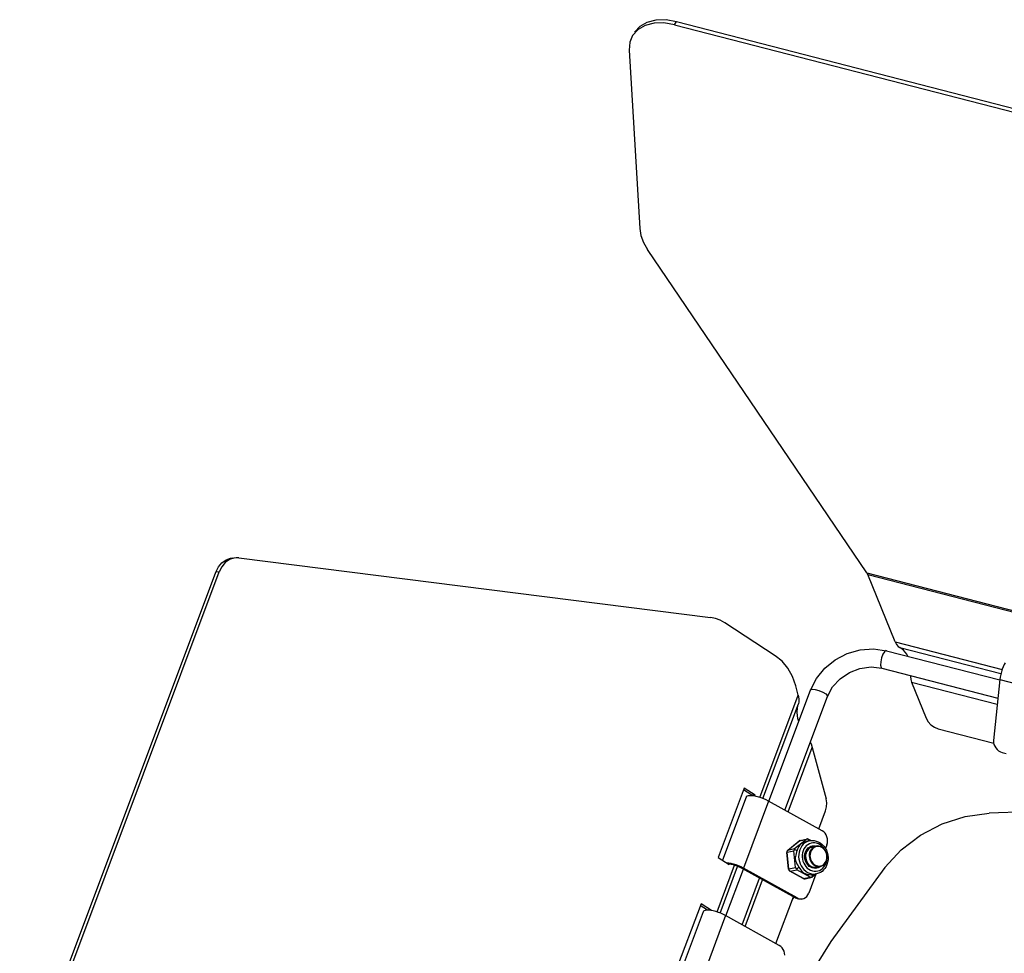
# Model space of a CAD drawing. Units: millimetres. Extents: x 24 to 1996, y 28 to 1404.
# Drawn here: x 276 to 466, y 473 to 653 of the extents above; entities that cross this region are included whole.
import ezdxf

# ---------------------------------------------------------------- set-up
doc = ezdxf.new("R2010")
doc.units = ezdxf.units.MM
for name, color, linetype in [('845-DGB-001SOLIDLINE', 7, 'Continuous'), ('845-DGB-002SOLIDLINE', 7, 'Continuous'), ('845-DGB-003SOLIDLINE', 7, 'Continuous'), ('845-DGB-004SOLIDLINE', 7, 'Continuous'), ('LA3701-00-54SOLIDLINE', 7, 'Continuous'), ('M4SOLIDLINE', 7, 'Continuous')]:
    doc.layers.add(name, color=color, linetype=linetype)

msp = doc.modelspace()

# ---------------------------------------------------------------- linework, layer by layer
at = {"layer": '845-DGB-001SOLIDLINE', "color": 7}
for p, q in [((435.73, 530.69), (438.23, 531.39)), ((438.23, 531.39), (440.79, 531.57)), ((440.79, 531.57), (443.27, 531.21)), ((442.92, 531.02), (442.62, 530.53)), ((443.21, 531.22), (442.92, 531.02)), ((443.27, 531.21), (443.21, 531.22)), ((443.27, 531.21), (465.11, 525.58)), ((431.41, 527.84), (433.42, 529.48)), ((433.42, 529.48), (435.73, 530.69)), ((442.19, 529.08), (442.15, 528.41)), ((442.36, 529.83), (442.19, 529.08)), ((442.62, 530.53), (442.36, 529.83)), ((429.79, 525.85), (431.41, 527.84)), ((436.15, 527.03), (438.19, 527.81)), ((438.19, 527.81), (440.32, 528.08)), ((440.32, 528.08), (442.4, 527.82)), ((442.15, 528.41), (442.25, 527.96)), ((442.25, 527.96), (442.4, 527.82)), ((442.4, 527.82), (464.76, 522.05)), ((428.66, 523.6), (429.79, 525.85)), ((432.91, 524.22), (434.35, 525.81)), ((434.35, 525.81), (436.15, 527.03)), ((420.65, 502.22), (428.66, 523.6)), ((428.66, 523.6), (428.69, 523.65)), ((428.69, 523.65), (429.01, 523.77)), ((429.01, 523.77), (429.59, 523.74)), ((429.59, 523.74), (430.3, 523.55)), ((430.3, 523.55), (431.02, 523.25)), ((431.93, 522.37), (432.91, 524.22)), ((423.74, 500.49), (431.93, 522.37)), ((431.02, 523.25), (431.59, 522.9)), ((431.59, 522.9), (431.9, 522.57)), ((431.9, 522.57), (431.93, 522.37)), ((454.01, 497.87), (458.47, 499.3)), ((458.47, 499.3), (463.07, 499.94)), ((473.48, 500.26), (463.07, 499.94)), ((449.84, 495.69), (454.01, 497.87)), ((446.11, 492.86), (449.84, 495.69)), ((442.95, 489.46), (446.11, 492.86)), ((442.95, 489.46), (432.61, 475.19)), ((412.39, 480.16), (415.74, 489.12)), ((415.48, 478.43), (418.84, 487.41)), ((432.61, 475.19), (423.32, 460.35))]:
    msp.add_line(p, q, dxfattribs=at)
at = {"layer": '845-DGB-002SOLIDLINE', "color": 7}
for p, q in [((314.65, 547.35), (315.31, 548.15)), ((315.95, 548.18), (315.28, 547.37)), ((315.31, 548.15), (316.11, 548.73)), ((316.75, 548.75), (315.95, 548.18)), ((316.11, 548.73), (316.99, 549.04)), ((317.63, 549.06), (316.75, 548.75)), ((316.99, 549.04), (317.41, 549.08)), ((318.05, 549.11), (317.63, 549.06)), ((318.55, 549.09), (318.05, 549.11)), ((318.55, 549.09), (409.42, 537.61)), ((276.38, 445.51), (314.15, 546.35)), ((277.01, 445.53), (314.79, 546.38)), ((314.15, 546.35), (314.65, 547.35)), ((314.79, 546.38), (314.15, 546.35)), ((315.28, 547.37), (314.79, 546.38)), ((410.36, 537.41), (409.42, 537.61)), ((411.29, 537.06), (410.36, 537.41)), ((412.18, 536.57), (411.29, 537.06)), ((421.89, 530.24), (412.18, 536.57)), ((423.18, 529.18), (421.89, 530.24)), ((424.29, 527.83), (423.18, 529.18)), ((425.18, 526.22), (424.29, 527.83)), ((425.82, 524.42), (425.18, 526.22)), ((426.3, 522.64), (425.82, 524.42)), ((418.93, 502.94), (426.3, 522.64)), ((426.3, 522.64), (426.43, 521.96)), ((426.43, 521.96), (426.43, 521.38)), ((419.51, 502.74), (426.35, 520.99)), ((426.1, 519.3), (426.14, 520.22)), ((426.14, 520.22), (426.29, 520.82)), ((426.43, 521.38), (426.35, 520.99)), ((426.24, 518.17), (426.1, 519.3)), ((426.4, 517.57), (426.24, 518.17)), ((424.35, 500.15), (429.01, 512.58)), ((428.62, 513.53), (428.77, 513.26)), ((428.77, 513.26), (429.01, 512.58)), ((429.01, 512.58), (431.67, 502.66)), ((415.92, 504.75), (410.91, 491.38)), ((417.37, 503.36), (415.79, 504.39)), ((418, 503.39), (415.92, 504.75)), ((417.34, 503.28), (417.37, 503.36)), ((418, 503.39), (417.37, 503.36)), ((417.93, 503.2), (418, 503.39)), ((431.79, 501.89), (431.67, 502.66)), ((431.57, 500.37), (431.76, 501.11)), ((431.76, 501.11), (431.79, 501.89)), ((430.26, 496.87), (431.57, 500.37)), ((410.91, 491.38), (413, 490.02)), ((410.66, 480.89), (414.03, 489.88)), ((411.25, 480.68), (414.62, 489.67)), ((413, 490.02), (413.03, 490.1)), ((416.09, 478.09), (419.45, 487.07)), ((422, 474.81), (425.36, 483.78)), ((407.58, 482.47), (402.57, 469.11)), ((408.8, 481.23), (407.44, 482.12)), ((409.59, 481.16), (407.58, 482.47))]:
    msp.add_line(p, q, dxfattribs=at)
at = {"layer": '845-DGB-003SOLIDLINE', "color": 7}
for p, q in [((395.85, 651.54), (397.24, 652.31)), ((397.24, 652.31), (398.93, 652.73)), ((398.93, 652.73), (400.84, 652.77)), ((400.84, 652.77), (402.88, 652.42)), ((402.49, 651.78), (402.88, 652.42)), ((402.88, 652.42), (665.17, 584.74)), ((395.46, 650.9), (394.37, 649.69)), ((394.76, 650.33), (395.85, 651.54)), ((396.85, 651.67), (395.46, 650.9)), ((398.54, 652.09), (396.85, 651.67)), ((400.45, 652.13), (398.54, 652.09)), ((402.49, 651.78), (400.45, 652.13)), ((402.49, 651.78), (664.78, 584.1)), ((394.37, 649.69), (393.86, 648.44)), ((393.86, 648.44), (393.73, 646.88)), ((393.73, 646.88), (395.8, 612.51)), ((395.8, 612.51), (396.02, 611.19)), ((396.02, 611.19), (396.53, 609.83)), ((396.53, 609.83), (397.3, 608.48)), ((439.54, 546.19), (397.3, 608.48)), ((439.61, 546.09), (439.54, 546.19)), ((439.54, 546.19), (639.48, 494.61)), ((439.67, 545.98), (439.61, 546.09)), ((439.72, 545.86), (439.67, 545.98)), ((444.98, 532.89), (439.72, 545.86)), ((439.72, 545.86), (639.28, 494.37)), ((444.98, 532.89), (445.23, 532.41)), ((444.98, 532.89), (465.56, 527.58)), ((445.23, 532.41), (445.54, 532.03)), ((445.54, 532.03), (445.88, 531.8)), ((446.58, 531.32), (445.88, 531.8)), ((445.88, 531.8), (465.33, 526.79)), ((447.23, 530.52), (446.58, 531.32)), ((447.42, 530.14), (447.23, 530.52)), ((447.94, 526.39), (447.91, 526.21)), ((447.91, 526.21), (447.96, 525.69)), ((447.96, 525.69), (448.12, 525.14)), ((448.12, 525.14), (450.93, 518.21)), ((448.12, 525.14), (464.64, 520.88)), ((450.93, 518.21), (451.32, 517.51)), ((451.32, 517.51), (451.86, 516.91)), ((451.86, 516.91), (452.52, 516.45)), ((452.52, 516.45), (453.26, 516.16)), ((453.26, 516.16), (463.96, 513.4))]:
    msp.add_line(p, q, dxfattribs=at)
at = {"layer": '845-DGB-004SOLIDLINE', "color": 7}
for p, q in [((465.42, 527.14), (465.29, 526.63)), ((465.57, 527.63), (465.42, 527.14)), ((465.75, 528.1), (465.57, 527.63)), ((465.94, 528.52), (465.75, 528.1)), ((466.14, 528.89), (465.94, 528.52)), ((465.13, 525.64), (463.93, 513.89)), ((465.19, 526.13), (465.13, 525.64)), ((465.13, 525.64), (478.47, 522.2)), ((465.29, 526.63), (465.19, 526.13)), ((463.93, 513.89), (463.93, 513.53)), ((463.93, 513.53), (464, 513.17)), ((464, 513.17), (464.14, 512.81)), ((464.14, 512.81), (464.34, 512.48)), ((464.34, 512.48), (464.6, 512.18)), ((464.6, 512.18), (464.9, 511.93)), ((464.9, 511.93), (465.24, 511.74)), ((465.24, 511.74), (465.59, 511.61)), ((465.59, 511.61), (466.34, 511.42)), ((416.25, 502.98), (411.71, 490.86)), ((416.3, 503.06), (416.25, 502.98)), ((416.45, 503.17), (416.3, 503.06)), ((416.67, 503.25), (416.45, 503.17)), ((416.97, 503.28), (416.67, 503.25)), ((417.34, 503.28), (416.97, 503.28)), ((417.75, 503.23), (417.34, 503.28)), ((418.21, 503.14), (417.75, 503.23)), ((418.69, 503.02), (418.21, 503.14)), ((419.18, 502.86), (418.69, 503.02)), ((419.67, 502.67), (419.18, 502.86)), ((420.14, 502.47), (419.67, 502.67)), ((420.58, 502.24), (420.14, 502.47)), ((420.58, 502.24), (415.74, 489.32)), ((430.91, 496.5), (420.58, 502.24)), ((431.21, 496.3), (430.91, 496.5)), ((431.47, 496.03), (431.21, 496.3)), ((431.68, 495.71), (431.47, 496.03)), ((431.84, 495.36), (431.68, 495.71)), ((431.94, 494.98), (431.84, 495.36)), ((431.97, 494.59), (431.94, 494.98)), ((431.83, 493.84), (431.55, 493.08)), ((431.83, 493.84), (431.93, 494.2)), ((431.93, 494.2), (431.97, 494.59)), ((412.5, 490.36), (412.49, 490.36)), ((412.91, 490.31), (412.5, 490.36)), ((413, 490.11), (412.85, 490.12)), ((413.37, 490.22), (412.91, 490.31)), ((413.4, 490.04), (413, 490.11)), ((413.85, 490.1), (413.37, 490.22)), ((413.82, 489.94), (413.4, 490.04)), ((414.25, 489.81), (413.82, 489.94)), ((414.34, 489.94), (413.85, 490.1)), ((414.68, 489.65), (414.25, 489.81)), ((414.83, 489.75), (414.34, 489.94)), ((415.1, 489.47), (414.68, 489.65)), ((415.3, 489.55), (414.83, 489.75)), ((415.48, 489.27), (415.1, 489.47)), ((415.74, 489.32), (415.3, 489.55)), ((425.82, 483.53), (415.48, 489.27)), ((426.07, 483.58), (415.74, 489.32)), ((429.7, 488.15), (428.33, 484.48)), ((425.18, 483.3), (425.38, 483.57)), ((425.38, 483.57), (425.46, 483.73)), ((425.82, 483.53), (426.07, 483.58)), ((426.14, 483.39), (425.82, 483.53)), ((426.07, 483.58), (426.4, 483.44)), ((427.39, 483.48), (427.69, 483.64)), ((427.69, 483.64), (427.95, 483.87)), ((427.95, 483.87), (428.17, 484.15)), ((428.17, 484.15), (428.33, 484.48)), ((426.48, 483.33), (426.14, 483.39)), ((426.4, 483.44), (426.73, 483.38)), ((426.82, 483.34), (426.48, 483.33)), ((426.73, 483.38), (427.07, 483.39)), ((426.89, 483.35), (426.82, 483.34)), ((426.89, 483.35), (427.15, 483.41)), ((427.07, 483.39), (427.15, 483.41)), ((427.15, 483.41), (427.39, 483.48)), ((407.99, 480.92), (403.37, 468.59)), ((412.32, 480.19), (407.48, 467.27)), ((408.04, 481.01), (407.99, 480.92)), ((408.18, 481.12), (408.04, 481.01)), ((408.41, 481.19), (408.18, 481.12)), ((408.71, 481.23), (408.41, 481.19)), ((409.08, 481.22), (408.71, 481.23)), ((409.49, 481.18), (409.08, 481.22)), ((409.95, 481.09), (409.49, 481.18)), ((410.43, 480.96), (409.95, 481.09)), ((410.92, 480.81), (410.43, 480.96)), ((411.41, 480.62), (410.92, 480.81)), ((411.88, 480.41), (411.41, 480.62)), ((412.32, 480.19), (411.88, 480.41)), ((422.65, 474.45), (412.32, 480.19)), ((422.95, 474.24), (422.65, 474.45)), ((423.21, 473.98), (422.95, 474.24)), ((423.42, 473.66), (423.21, 473.98)), ((423.58, 473.3), (423.42, 473.66)), ((423.68, 472.92), (423.58, 473.3)), ((423.71, 472.53), (423.68, 472.92))]:
    msp.add_line(p, q, dxfattribs=at)
at = {"layer": 'LA3701-00-54SOLIDLINE', "color": 7}
for p, q in [((427.7, 491.38), (427.71, 491.59)), ((427.73, 491.16), (427.7, 491.38)), ((427.71, 491.42), (427.72, 491.65)), ((427.71, 491.59), (427.71, 491.61)), ((427.74, 491.19), (427.71, 491.42)), ((427.79, 490.95), (427.73, 491.16)), ((427.79, 491), (427.74, 491.19)), ((427.85, 492.54), (428, 492.64)), ((427.97, 492.64), (427.86, 492.56)), ((428, 492.69), (427.92, 492.67)), ((427.92, 492.66), (427.95, 492.67)), ((427.95, 492.67), (428.03, 492.69)), ((428, 492.65), (427.97, 492.64)), ((427.83, 490.87), (427.79, 490.95)), ((428.17, 490.06), (428.18, 490.05)), ((428.18, 490.05), (428.34, 490.01)), ((428.35, 489.88), (428.45, 489.84)), ((428.47, 489.84), (428.35, 489.88)), ((428.45, 489.84), (428.53, 489.83)), ((428.53, 489.83), (428.47, 489.84)), ((428.62, 489.76), (428.5, 489.76)), ((428.51, 489.76), (428.59, 489.75)), ((428.6, 489.75), (428.54, 489.74)), ((428.59, 489.75), (428.62, 489.76)), ((428.62, 489.76), (428.6, 489.75)), ((428.63, 489.76), (428.62, 489.76))]:
    msp.add_line(p, q, dxfattribs=at)
at = {"layer": 'M4SOLIDLINE', "color": 7}
for p, q in [((426.7, 494.67), (428.07, 494.95)), ((427.89, 494.89), (427.81, 494.85)), ((427.97, 494.92), (427.89, 494.89)), ((428.06, 494.95), (427.97, 494.92)), ((428.07, 494.95), (428.06, 494.95)), ((428.15, 494.96), (428.07, 494.95)), ((428.18, 494.92), (428.15, 494.96)), ((428.17, 494.96), (428.15, 494.96)), ((428.18, 494.95), (428.17, 494.96)), ((428.18, 494.95), (428.79, 494.62)), ((428.22, 494.86), (428.18, 494.92)), ((424.28, 492.79), (426.49, 494.57)), ((424.33, 492.81), (426.55, 494.59)), ((424.33, 492.81), (425.6, 493.08)), ((425.59, 493.01), (425.58, 492.96)), ((425.6, 493.08), (425.59, 493.05)), ((425.59, 493.05), (425.59, 493.01)), ((425.6, 493.08), (427.81, 494.85)), ((426.3, 493.24), (426.19, 492.98)), ((426.42, 493.47), (426.3, 493.24)), ((426.55, 493.66), (426.42, 493.47)), ((426.49, 494.57), (426.55, 494.59)), ((426.51, 494.58), (426.49, 494.57)), ((426.6, 494.63), (426.51, 494.58)), ((426.55, 494.59), (427.81, 494.85)), ((426.55, 494.59), (426.62, 494.64)), ((426.68, 493.82), (426.55, 493.66)), ((426.7, 494.67), (426.6, 494.63)), ((426.78, 493.23), (426.6, 492.84)), ((426.62, 494.64), (426.7, 494.67)), ((426.83, 493.95), (426.68, 493.82)), ((427.01, 493.59), (426.78, 493.23)), ((427, 494.07), (426.83, 493.95)), ((427.21, 494.2), (427, 494.07)), ((427.28, 493.91), (427.01, 493.59)), ((427.47, 494.31), (427.21, 494.2)), ((427.41, 493.02), (427.25, 492.67)), ((427.59, 494.17), (427.28, 493.91)), ((427.62, 493.34), (427.41, 493.02)), ((427.77, 494.42), (427.47, 494.31)), ((427.94, 494.38), (427.59, 494.17)), ((427.86, 493.61), (427.62, 493.34)), ((428, 494.47), (427.77, 494.42)), ((428.15, 493.84), (427.86, 493.61)), ((428.31, 494.53), (427.94, 494.38)), ((428.52, 494.58), (427.99, 494.47)), ((428, 492.98), (428.21, 493.21)), ((428.03, 492.82), (428.22, 493.03)), ((428.46, 494.01), (428.15, 493.84)), ((428.21, 493.21), (428.45, 493.39)), ((428.25, 494.79), (428.22, 494.86)), ((428.22, 493.03), (428.44, 493.19)), ((428.28, 494.7), (428.25, 494.79)), ((428.47, 493.17), (428.25, 492.98)), ((428.31, 494.61), (428.28, 494.7)), ((428.32, 494.54), (428.31, 494.61)), ((428.52, 494.58), (428.31, 494.53)), ((428.44, 493.19), (428.68, 493.32)), ((428.45, 493.39), (428.72, 493.53)), ((428.79, 494.13), (428.46, 494.01)), ((428.72, 493.31), (428.47, 493.17)), ((428.52, 494.58), (428.93, 494.63)), ((428.68, 493.32), (428.93, 493.39)), ((428.72, 493.53), (429, 493.61)), ((428.99, 493.4), (428.72, 493.31)), ((428.96, 493.13), (428.77, 492.89)), ((429.14, 494.18), (428.79, 494.13)), ((429.07, 493.06), (428.89, 492.84)), ((428.93, 494.63), (429.34, 494.62)), ((428.93, 493.39), (428.96, 493.39)), ((429.18, 493.31), (428.96, 493.13)), ((429.03, 493.41), (428.99, 493.4)), ((429, 493.61), (429.3, 493.64)), ((429.03, 493.41), (429.74, 493.56)), ((429.28, 493.24), (429.07, 493.06)), ((429.49, 494.18), (429.14, 494.18)), ((429.43, 493.46), (429.18, 493.31)), ((429.51, 493.38), (429.28, 493.24)), ((429.3, 493.64), (429.59, 493.62)), ((429.34, 494.62), (429.76, 494.53)), ((429.69, 493.55), (429.43, 493.46)), ((429.84, 494.11), (429.49, 494.18)), ((429.77, 493.46), (429.51, 493.38)), ((429.59, 493.62), (429.79, 493.57)), ((429.74, 493.56), (429.69, 493.55)), ((429.97, 493.59), (429.74, 493.56)), ((429.76, 494.53), (430.16, 494.38)), ((430.03, 493.5), (429.77, 493.46)), ((430.19, 493.99), (429.84, 494.11)), ((430.26, 493.57), (429.97, 493.59)), ((430.3, 493.49), (430.03, 493.5)), ((430.16, 494.38), (430.54, 494.17)), ((430.51, 493.81), (430.19, 493.99)), ((430.54, 493.5), (430.26, 493.57)), ((430.57, 493.42), (430.3, 493.49)), ((430.82, 493.57), (430.51, 493.81)), ((430.54, 494.17), (430.9, 493.89)), ((430.81, 493.38), (430.54, 493.5)), ((430.83, 493.3), (430.57, 493.42)), ((431.06, 493.21), (430.81, 493.38)), ((431.09, 493.29), (430.82, 493.57)), ((431.07, 493.14), (430.83, 493.3)), ((430.9, 493.89), (431.22, 493.56)), ((431.29, 493), (431.06, 493.21)), ((431.29, 492.94), (431.07, 493.14)), ((431.32, 492.97), (431.09, 493.29)), ((431.22, 493.56), (431.49, 493.18)), ((431.49, 492.75), (431.29, 493)), ((431.49, 493.18), (431.72, 492.77)), ((424.11, 492.54), (424.1, 492.44)), ((424.1, 492.44), (424.1, 492.35)), ((424.1, 492.35), (424.12, 492.36)), ((424.1, 492.35), (424.1, 492.35)), ((424.45, 489.15), (424.1, 492.35)), ((424.15, 492.64), (424.11, 492.54)), ((424.12, 492.36), (424.17, 492.37)), ((424.21, 492.72), (424.15, 492.64)), ((424.16, 492.47), (424.18, 492.57)), ((424.17, 492.37), (424.16, 492.47)), ((424.17, 492.37), (425.43, 492.63)), ((424.52, 489.17), (424.17, 492.37)), ((424.18, 492.57), (424.22, 492.67)), ((424.28, 492.79), (424.21, 492.72)), ((424.22, 492.67), (424.27, 492.75)), ((424.27, 492.75), (424.33, 492.81)), ((424.33, 492.81), (424.28, 492.79)), ((425.46, 492.7), (425.43, 492.63)), ((425.78, 489.43), (425.43, 492.63)), ((425.5, 492.77), (425.46, 492.7)), ((425.54, 492.84), (425.5, 492.77)), ((425.59, 492.91), (425.54, 492.84)), ((425.58, 492.96), (425.59, 492.91)), ((425.59, 492.91), (425.67, 492.9)), ((425.67, 492.9), (425.75, 492.87)), ((425.76, 491.55), (425.73, 491.29)), ((425.73, 491.29), (425.74, 491.06)), ((425.75, 492.87), (425.83, 492.84)), ((425.81, 491.83), (425.76, 491.55)), ((425.89, 492.15), (425.81, 491.83)), ((425.83, 492.84), (425.92, 492.81)), ((425.99, 492.46), (425.89, 492.15)), ((425.92, 492.81), (426.01, 492.77)), ((426.09, 492.73), (425.99, 492.46)), ((426.01, 492.77), (426.09, 492.73)), ((426.19, 492.98), (426.09, 492.73)), ((426.4, 491.96), (426.38, 491.5)), ((426.38, 491.5), (426.42, 491.04)), ((426.47, 492.41), (426.4, 491.96)), ((426.6, 492.84), (426.47, 492.41)), ((427.08, 491.89), (427.07, 491.48)), ((427.07, 491.48), (427.11, 491.08)), ((427.14, 492.29), (427.08, 491.89)), ((427.25, 492.67), (427.14, 492.29)), ((427.54, 491.77), (427.59, 492.11)), ((427.54, 491.43), (427.54, 491.77)), ((427.59, 491.09), (427.54, 491.43)), ((427.59, 492.11), (427.69, 492.42)), ((427.61, 491.41), (427.62, 491.72)), ((427.66, 491.1), (427.61, 491.41)), ((427.62, 491.72), (427.66, 492.03)), ((427.66, 492.03), (427.74, 492.31)), ((427.74, 490.8), (427.66, 491.1)), ((427.69, 492.42), (427.82, 492.72)), ((427.73, 491.87), (427.71, 491.55)), ((427.71, 491.55), (427.74, 491.22)), ((427.8, 492.19), (427.73, 491.87)), ((427.74, 492.31), (427.87, 492.58)), ((427.74, 491.22), (427.81, 490.9)), ((427.91, 492.48), (427.8, 492.19)), ((427.82, 492.72), (428, 492.98)), ((427.87, 492.58), (428.03, 492.82)), ((428.06, 492.75), (427.91, 492.48)), ((428.25, 492.98), (428.06, 492.75)), ((428.44, 492.02), (428.42, 491.69)), ((428.42, 491.69), (428.45, 491.37)), ((428.5, 492.33), (428.44, 492.02)), ((428.45, 491.37), (428.52, 491.04)), ((428.62, 492.63), (428.5, 492.33)), ((428.58, 492.01), (428.56, 491.7)), ((428.56, 491.7), (428.58, 491.39)), ((428.64, 492.31), (428.58, 492.01)), ((428.58, 491.39), (428.65, 491.08)), ((428.77, 492.89), (428.62, 492.63)), ((428.74, 492.59), (428.64, 492.31)), ((428.89, 492.84), (428.74, 492.59)), ((431.47, 492.7), (431.29, 492.94)), ((431.34, 492.94), (431.32, 492.97)), ((431.62, 492.43), (431.47, 492.7)), ((431.65, 492.47), (431.49, 492.75)), ((431.74, 492.14), (431.62, 492.43)), ((431.77, 492.16), (431.65, 492.47)), ((431.72, 492.77), (431.89, 492.32)), ((431.81, 491.84), (431.74, 492.14)), ((431.75, 490.92), (431.82, 491.21)), ((431.84, 491.84), (431.77, 492.16)), ((431.78, 490.87), (431.85, 491.18)), ((431.83, 491.52), (431.81, 491.84)), ((431.82, 491.21), (431.83, 491.52)), ((431.87, 491.51), (431.84, 491.84)), ((431.85, 491.18), (431.87, 491.51)), ((431.89, 492.32), (432, 491.86)), ((432, 491.86), (432.05, 491.39)), ((432.05, 491.39), (432.04, 490.91)), ((424.52, 489.17), (425.78, 489.43)), ((425.74, 491.06), (425.78, 490.83)), ((425.78, 490.83), (425.86, 490.58)), ((425.78, 489.43), (425.82, 489.38)), ((425.82, 489.38), (425.87, 489.32)), ((425.86, 490.58), (425.98, 490.32)), ((425.87, 489.32), (425.93, 489.27)), ((425.93, 489.27), (425.99, 489.22)), ((425.98, 490.32), (426.12, 490.03)), ((425.99, 489.22), (426.06, 489.25)), ((425.99, 489.22), (426, 489.16)), ((426.06, 489.25), (426.14, 489.3)), ((426.12, 490.03), (426.29, 489.75)), ((426.14, 489.3), (426.21, 489.34)), ((426.21, 489.34), (426.3, 489.4)), ((426.29, 489.75), (426.44, 489.5)), ((426.3, 489.4), (426.37, 489.45)), ((426.37, 489.45), (426.44, 489.5)), ((426.42, 491.04), (426.52, 490.59)), ((426.44, 489.5), (426.59, 489.27)), ((426.52, 490.59), (426.67, 490.15)), ((426.59, 489.27), (426.75, 489.03)), ((426.67, 490.15), (426.87, 489.74)), ((426.87, 489.74), (427.12, 489.36)), ((427.11, 491.08), (427.21, 490.68)), ((427.12, 489.36), (427.41, 489.03)), ((427.21, 490.68), (427.35, 490.29)), ((427.35, 490.29), (427.55, 489.94)), ((427.55, 489.94), (427.78, 489.62)), ((427.68, 490.75), (427.59, 491.09)), ((427.81, 490.44), (427.68, 490.75)), ((427.86, 490.51), (427.74, 490.8)), ((427.78, 489.62), (428.05, 489.33)), ((427.81, 490.9), (427.93, 490.59)), ((427.99, 490.15), (427.81, 490.44)), ((428.02, 490.25), (427.86, 490.51)), ((427.93, 490.59), (428.09, 490.31)), ((428.2, 489.89), (427.99, 490.15)), ((428.21, 490.01), (428.02, 490.25)), ((428.05, 489.33), (428.36, 489.1)), ((428.09, 490.31), (428.29, 490.05)), ((428.44, 489.67), (428.2, 489.89)), ((428.43, 489.81), (428.21, 490.01)), ((428.29, 490.05), (428.52, 489.84)), ((428.67, 489.65), (428.43, 489.81)), ((428.7, 489.49), (428.44, 489.67)), ((428.52, 491.04), (428.64, 490.74)), ((428.52, 489.84), (428.77, 489.67)), ((428.64, 490.74), (428.8, 490.45)), ((428.65, 491.08), (428.77, 490.79)), ((428.92, 489.53), (428.67, 489.65)), ((428.98, 489.37), (428.7, 489.49)), ((428.77, 490.79), (428.92, 490.52)), ((428.77, 489.67), (429.04, 489.55)), ((428.8, 490.45), (429, 490.2)), ((428.92, 490.52), (429.1, 490.28)), ((429.19, 489.46), (428.92, 489.53)), ((429.28, 489.29), (428.98, 489.37)), ((429, 490.2), (429.22, 489.99)), ((429.04, 489.55), (429.32, 489.48)), ((429.1, 490.28), (429.32, 490.08)), ((429.46, 489.44), (429.19, 489.46)), ((429.22, 489.99), (429.48, 489.82)), ((429.57, 489.27), (429.28, 489.29)), ((429.32, 490.08), (429.56, 489.92)), ((429.32, 489.48), (429.6, 489.47)), ((429.74, 489.47), (429.46, 489.44)), ((429.48, 489.82), (429.75, 489.7)), ((429.56, 489.92), (429.82, 489.8)), ((429.87, 489.3), (429.57, 489.27)), ((429.6, 489.47), (429.84, 489.5)), ((429.79, 489.49), (429.74, 489.47)), ((429.75, 489.7), (430.03, 489.63)), ((429.82, 489.8), (430.09, 489.74)), ((429.84, 489.5), (430.55, 489.64)), ((430.15, 489.38), (429.87, 489.3)), ((430.03, 489.63), (430.31, 489.61)), ((430.09, 489.74), (430.36, 489.72)), ((430.42, 489.52), (430.15, 489.38)), ((430.31, 489.61), (430.55, 489.64)), ((430.36, 489.72), (430.62, 489.76)), ((430.6, 489.66), (430.42, 489.52)), ((430.55, 489.64), (430.59, 489.65)), ((430.59, 489.65), (430.86, 489.74)), ((430.62, 489.76), (430.88, 489.85)), ((430.72, 489.07), (431.01, 489.3)), ((430.86, 489.74), (431.11, 489.89)), ((430.88, 489.85), (431.11, 489.98)), ((431.01, 489.3), (431.25, 489.57)), ((431.11, 489.98), (431.32, 490.16)), ((431.11, 489.89), (431.33, 490.08)), ((431.44, 489.28), (431.18, 488.97)), ((431.25, 489.57), (431.46, 489.89)), ((431.32, 490.16), (431.5, 490.38)), ((431.33, 490.08), (431.52, 490.31)), ((431.66, 489.63), (431.44, 489.28)), ((431.46, 489.89), (431.62, 490.24)), ((431.5, 490.38), (431.65, 490.64)), ((431.52, 490.31), (431.67, 490.57)), ((431.62, 490.24), (431.73, 490.62)), ((431.65, 490.64), (431.75, 490.92)), ((431.84, 490.01), (431.66, 489.63)), ((431.67, 490.57), (431.78, 490.87)), ((431.73, 490.62), (431.76, 490.81)), ((431.97, 490.45), (431.84, 490.01)), ((432.04, 490.91), (431.97, 490.45)), ((424.47, 489.16), (424.45, 489.15)), ((424.45, 489.15), (424.47, 489.05)), ((424.45, 489.15), (424.45, 489.15)), ((424.52, 489.17), (424.47, 489.16)), ((424.47, 489.05), (424.51, 488.96)), ((424.51, 488.96), (424.56, 488.88)), ((424.54, 489.07), (424.52, 489.17)), ((424.57, 488.97), (424.54, 489.07)), ((424.56, 488.88), (424.63, 488.81)), ((424.63, 488.89), (424.57, 488.97)), ((424.7, 488.81), (424.63, 488.89)), ((424.63, 488.81), (424.7, 488.77)), ((424.78, 488.76), (424.7, 488.81)), ((424.7, 488.77), (424.72, 488.76)), ((427.26, 487.34), (424.7, 488.77)), ((424.72, 488.76), (424.78, 488.76)), ((424.78, 488.76), (426.04, 489.02)), ((427.34, 487.33), (424.78, 488.76)), ((426, 489.16), (426.01, 489.11)), ((426.01, 489.11), (426.03, 489.06)), ((426.03, 489.06), (426.04, 489.02)), ((428.6, 487.6), (426.04, 489.02)), ((426.75, 489.03), (426.93, 488.8)), ((426.93, 488.8), (427.1, 488.62)), ((427.1, 488.62), (427.26, 488.48)), ((427.26, 488.48), (427.44, 488.37)), ((427.26, 487.34), (427.36, 487.3)), ((427.29, 487.33), (427.26, 487.34)), ((427.34, 487.33), (427.29, 487.33)), ((427.34, 487.33), (428.6, 487.6)), ((427.42, 487.3), (427.34, 487.33)), ((427.36, 487.3), (427.46, 487.28)), ((427.41, 489.03), (427.74, 488.74)), ((427.51, 487.28), (427.42, 487.3)), ((427.44, 488.37), (427.63, 488.27)), ((427.61, 487.29), (428.97, 487.58)), ((427.63, 488.27), (427.87, 488.19)), ((427.74, 488.74), (428.1, 488.5)), ((427.87, 488.19), (428.15, 488.13)), ((428.1, 488.5), (428.48, 488.33)), ((428.15, 488.13), (428.46, 488.08)), ((428.36, 489.1), (428.68, 488.92)), ((428.46, 488.08), (428.77, 488.06)), ((428.48, 488.33), (428.87, 488.22)), ((428.6, 487.6), (428.69, 487.58)), ((428.68, 488.92), (429.03, 488.79)), ((428.69, 487.58), (428.78, 487.57)), ((428.77, 488.06), (429.03, 488.07)), ((428.78, 487.57), (428.86, 487.57)), ((428.86, 487.57), (428.95, 487.57)), ((428.87, 488.22), (429.27, 488.17)), ((428.95, 487.57), (428.98, 487.63)), ((428.95, 487.57), (428.97, 487.58)), ((428.97, 487.58), (428.98, 487.58)), ((428.98, 487.63), (429, 487.7)), ((428.98, 487.58), (429, 487.59)), ((429.77, 488.2), (429, 487.59)), ((429, 487.7), (429.02, 487.78)), ((429, 487.59), (429, 487.59)), ((429.02, 487.78), (429.03, 487.88)), ((429.03, 488.79), (429.38, 488.73)), ((429.03, 488.07), (429.26, 488.1)), ((429.03, 487.98), (429.03, 488.07)), ((429.03, 487.88), (429.03, 487.98)), ((429.26, 488.1), (429.32, 488.11)), ((429.27, 488.17), (429.67, 488.19)), ((429.85, 488.22), (429.32, 488.11)), ((429.38, 488.73), (429.73, 488.72)), ((429.67, 488.19), (429.85, 488.22)), ((429.73, 488.72), (430.08, 488.78)), ((430.21, 488.33), (429.85, 488.22)), ((430.08, 488.78), (430.41, 488.9)), ((430.56, 488.49), (430.21, 488.33)), ((430.41, 488.9), (430.72, 489.07)), ((430.89, 488.7), (430.56, 488.49)), ((431.18, 488.97), (430.89, 488.7)), ((427.46, 487.28), (427.56, 487.28)), ((427.61, 487.29), (427.51, 487.28)), ((427.56, 487.28), (427.61, 487.29))]:
    msp.add_line(p, q, dxfattribs=at)

doc.saveas('drawing.dxf')
